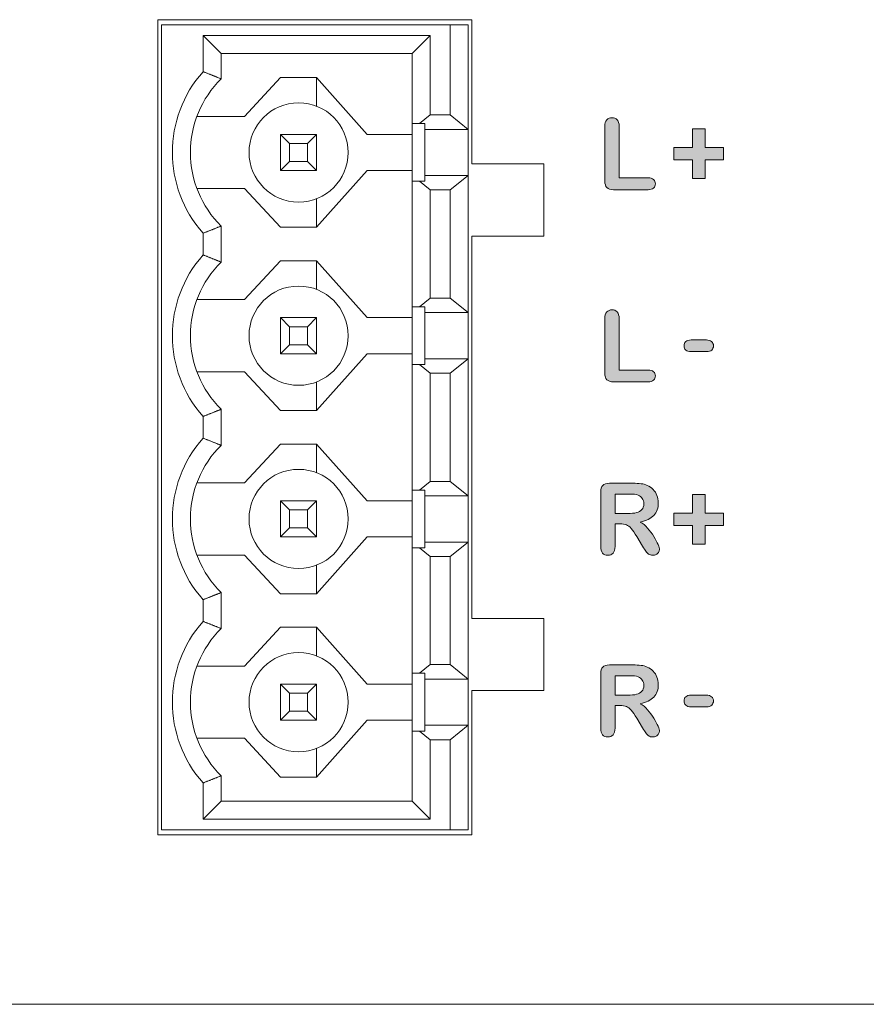
# Model space of a CAD drawing. Units: millimetres. Extents: x 0 to 483, y -175 to 132.
# Drawn here: x 325 to 349, y -175 to -148 of the extents above; entities that cross this region are included whole.
import ezdxf

# ---------------------------------------------------------------- set-up
doc = ezdxf.new("R2010")
doc.units = ezdxf.units.MM
doc.layers.add('M2-Back', color=7, linetype='Continuous', lineweight=15)

# ---------------------------------------------------------------- blocks, each defined once
blk = doc.blocks.new('M2-Back')
at = {"layer": 'M2-Back', "linetype": 'Continuous', "true_color": 0xbbbaba}
h = blk.add_hatch(color=9, dxfattribs=at)
h.dxf.hatch_style = 1
edge = h.paths.add_edge_path()
edge.add_line((315.665, 22.828), (315.665, 24.339))
edge.add_spline(control_points=[(315.665, 24.339), (315.665, 24.419), (315.683, 24.48), (315.719, 24.52)], knot_values=[0, 0, 0, 0, 1, 1, 1, 1], degree=3, periodic=0)
edge.add_spline(control_points=[(315.719, 24.52), (315.755, 24.56), (315.803, 24.58), (315.862, 24.58)], knot_values=[0, 0, 0, 0, 1, 1, 1, 1], degree=3, periodic=0)
edge.add_spline(control_points=[(315.862, 24.58), (315.921, 24.58), (315.97, 24.561), (316.006, 24.521)], knot_values=[0, 0, 0, 0, 1, 1, 1, 1], degree=3, periodic=0)
edge.add_spline(control_points=[(316.006, 24.521), (316.043, 24.481), (316.062, 24.42), (316.062, 24.339)], knot_values=[0, 0, 0, 0, 1, 1, 1, 1], degree=3, periodic=0)
edge.add_line((316.062, 24.339), (316.062, 22.911))
edge.add_line((316.062, 22.911), (316.867, 22.911))
edge.add_spline(control_points=[(316.867, 22.911), (316.932, 22.911), (316.981, 22.895), (317.015, 22.864)], knot_values=[0, 0, 0, 0, 1, 1, 1, 1], degree=3, periodic=0)
edge.add_spline(control_points=[(317.015, 22.864), (317.05, 22.833), (317.067, 22.793), (317.067, 22.746)], knot_values=[0, 0, 0, 0, 1, 1, 1, 1], degree=3, periodic=0)
edge.add_spline(control_points=[(317.067, 22.746), (317.067, 22.698), (317.05, 22.659), (317.016, 22.629)], knot_values=[0, 0, 0, 0, 1, 1, 1, 1], degree=3, periodic=0)
edge.add_spline(control_points=[(317.016, 22.629), (316.982, 22.599), (316.933, 22.584), (316.867, 22.584)], knot_values=[0, 0, 0, 0, 1, 1, 1, 1], degree=3, periodic=0)
edge.add_line((316.867, 22.584), (315.908, 22.584))
edge.add_spline(control_points=[(315.908, 22.584), (315.822, 22.584), (315.759, 22.603), (315.721, 22.642)], knot_values=[0, 0, 0, 0, 1, 1, 1, 1], degree=3, periodic=0)
edge.add_spline(control_points=[(315.721, 22.642), (315.683, 22.68), (315.665, 22.742), (315.665, 22.828)], knot_values=[0, 0, 0, 0, 1, 1, 1, 1], degree=3, periodic=0)
h = blk.add_hatch(color=9, dxfattribs=at)
h.dxf.hatch_style = 1
h.paths.add_polyline_path([(318.954, 23.753), (318.954, 23.408), (318.444, 23.408), (318.444, 22.896), (318.093, 22.896), (318.093, 23.408), (317.581, 23.408), (317.581, 23.753), (318.093, 23.753), (318.093, 24.269), (318.444, 24.269), (318.444, 23.753)])
h = blk.add_hatch(color=9, dxfattribs=at)
h.dxf.hatch_style = 1
edge = h.paths.add_edge_path()
edge.add_line((315.665, 17.501), (315.665, 19.013))
edge.add_spline(control_points=[(315.665, 19.013), (315.665, 19.092), (315.683, 19.153), (315.719, 19.193)], knot_values=[0, 0, 0, 0, 1, 1, 1, 1], degree=3, periodic=0)
edge.add_spline(control_points=[(315.719, 19.193), (315.755, 19.234), (315.803, 19.254), (315.862, 19.254)], knot_values=[0, 0, 0, 0, 1, 1, 1, 1], degree=3, periodic=0)
edge.add_spline(control_points=[(315.862, 19.254), (315.921, 19.254), (315.97, 19.234), (316.006, 19.194)], knot_values=[0, 0, 0, 0, 1, 1, 1, 1], degree=3, periodic=0)
edge.add_spline(control_points=[(316.006, 19.194), (316.043, 19.154), (316.062, 19.093), (316.062, 19.013)], knot_values=[0, 0, 0, 0, 1, 1, 1, 1], degree=3, periodic=0)
edge.add_line((316.062, 19.013), (316.062, 17.584))
edge.add_line((316.062, 17.584), (316.867, 17.584))
edge.add_spline(control_points=[(316.867, 17.584), (316.932, 17.584), (316.981, 17.569), (317.015, 17.537)], knot_values=[0, 0, 0, 0, 1, 1, 1, 1], degree=3, periodic=0)
edge.add_spline(control_points=[(317.015, 17.537), (317.05, 17.506), (317.067, 17.467), (317.067, 17.42)], knot_values=[0, 0, 0, 0, 1, 1, 1, 1], degree=3, periodic=0)
edge.add_spline(control_points=[(317.067, 17.42), (317.067, 17.371), (317.05, 17.333), (317.016, 17.302)], knot_values=[0, 0, 0, 0, 1, 1, 1, 1], degree=3, periodic=0)
edge.add_spline(control_points=[(317.016, 17.302), (316.982, 17.272), (316.933, 17.257), (316.867, 17.257)], knot_values=[0, 0, 0, 0, 1, 1, 1, 1], degree=3, periodic=0)
edge.add_line((316.867, 17.257), (315.908, 17.257))
edge.add_spline(control_points=[(315.908, 17.257), (315.822, 17.257), (315.759, 17.276), (315.721, 17.315)], knot_values=[0, 0, 0, 0, 1, 1, 1, 1], degree=3, periodic=0)
edge.add_spline(control_points=[(315.721, 17.315), (315.683, 17.353), (315.665, 17.415), (315.665, 17.501)], knot_values=[0, 0, 0, 0, 1, 1, 1, 1], degree=3, periodic=0)
h = blk.add_hatch(color=9, dxfattribs=at)
h.dxf.hatch_style = 1
edge = h.paths.add_edge_path()
edge.add_line((318.479, 18.094), (318.057, 18.094))
edge.add_spline(control_points=[(318.057, 18.094), (317.99, 18.094), (317.941, 18.11), (317.908, 18.139)], knot_values=[0, 0, 0, 0, 1, 1, 1, 1], degree=3, periodic=0)
edge.add_spline(control_points=[(317.908, 18.139), (317.876, 18.169), (317.86, 18.208), (317.86, 18.256)], knot_values=[0, 0, 0, 0, 1, 1, 1, 1], degree=3, periodic=0)
edge.add_spline(control_points=[(317.86, 18.256), (317.86, 18.304), (317.876, 18.342), (317.908, 18.373)], knot_values=[0, 0, 0, 0, 1, 1, 1, 1], degree=3, periodic=0)
edge.add_spline(control_points=[(317.908, 18.373), (317.94, 18.402), (317.989, 18.417), (318.057, 18.417)], knot_values=[0, 0, 0, 0, 1, 1, 1, 1], degree=3, periodic=0)
edge.add_line((318.057, 18.417), (318.479, 18.417))
edge.add_spline(control_points=[(318.479, 18.417), (318.543, 18.417), (318.592, 18.402), (318.625, 18.373)], knot_values=[0, 0, 0, 0, 1, 1, 1, 1], degree=3, periodic=0)
edge.add_spline(control_points=[(318.625, 18.373), (318.659, 18.342), (318.676, 18.304), (318.676, 18.256)], knot_values=[0, 0, 0, 0, 1, 1, 1, 1], degree=3, periodic=0)
edge.add_spline(control_points=[(318.676, 18.256), (318.676, 18.208), (318.659, 18.169), (318.627, 18.139)], knot_values=[0, 0, 0, 0, 1, 1, 1, 1], degree=3, periodic=0)
edge.add_spline(control_points=[(318.627, 18.139), (318.594, 18.11), (318.545, 18.094), (318.479, 18.094)], knot_values=[0, 0, 0, 0, 1, 1, 1, 1], degree=3, periodic=0)
h = blk.add_hatch(color=9, dxfattribs=at)
h.dxf.hatch_style = 1
edge = h.paths.add_edge_path(flags=16)
edge.add_line((316.314, 14.146), (315.947, 14.146))
edge.add_line((315.947, 14.146), (315.947, 13.606))
edge.add_line((315.947, 13.606), (316.303, 13.606))
edge.add_spline(control_points=[(316.303, 13.606), (316.398, 13.606), (316.479, 13.614), (316.544, 13.631)], knot_values=[0, 0, 0, 0, 1, 1, 1, 1], degree=3, periodic=0)
edge.add_spline(control_points=[(316.544, 13.631), (316.609, 13.647), (316.659, 13.676), (316.693, 13.715)], knot_values=[0, 0, 0, 0, 1, 1, 1, 1], degree=3, periodic=0)
edge.add_spline(control_points=[(316.693, 13.715), (316.727, 13.755), (316.745, 13.809), (316.745, 13.879)], knot_values=[0, 0, 0, 0, 1, 1, 1, 1], degree=3, periodic=0)
edge.add_spline(control_points=[(316.745, 13.879), (316.745, 13.934), (316.73, 13.982), (316.703, 14.024)], knot_values=[0, 0, 0, 0, 1, 1, 1, 1], degree=3, periodic=0)
edge.add_spline(control_points=[(316.703, 14.024), (316.675, 14.065), (316.637, 14.096), (316.588, 14.117)], knot_values=[0, 0, 0, 0, 1, 1, 1, 1], degree=3, periodic=0)
edge.add_spline(control_points=[(316.588, 14.117), (316.541, 14.136), (316.45, 14.146), (316.314, 14.146)], knot_values=[0, 0, 0, 0, 1, 1, 1, 1], degree=3, periodic=0)
edge = h.paths.add_edge_path()
edge.add_line((316.711, 12.701), (316.551, 12.966))
edge.add_spline(control_points=[(316.551, 12.966), (316.494, 13.063), (316.443, 13.138), (316.399, 13.188)], knot_values=[0, 0, 0, 0, 1, 1, 1, 1], degree=3, periodic=0)
edge.add_spline(control_points=[(316.399, 13.188), (316.353, 13.239), (316.308, 13.274), (316.261, 13.293)], knot_values=[0, 0, 0, 0, 1, 1, 1, 1], degree=3, periodic=0)
edge.add_spline(control_points=[(316.261, 13.293), (316.215, 13.311), (316.157, 13.321), (316.086, 13.321)], knot_values=[0, 0, 0, 0, 1, 1, 1, 1], degree=3, periodic=0)
edge.add_line((316.086, 13.321), (315.947, 13.321))
edge.add_line((315.947, 13.321), (315.947, 12.69))
edge.add_spline(control_points=[(315.947, 12.69), (315.947, 12.607), (315.929, 12.546), (315.892, 12.507)], knot_values=[0, 0, 0, 0, 1, 1, 1, 1], degree=3, periodic=0)
edge.add_spline(control_points=[(315.892, 12.507), (315.856, 12.468), (315.808, 12.448), (315.749, 12.448)], knot_values=[0, 0, 0, 0, 1, 1, 1, 1], degree=3, periodic=0)
edge.add_spline(control_points=[(315.749, 12.448), (315.686, 12.448), (315.636, 12.468), (315.602, 12.51)], knot_values=[0, 0, 0, 0, 1, 1, 1, 1], degree=3, periodic=0)
edge.add_spline(control_points=[(315.602, 12.51), (315.567, 12.551), (315.55, 12.611), (315.55, 12.69)], knot_values=[0, 0, 0, 0, 1, 1, 1, 1], degree=3, periodic=0)
edge.add_line((315.55, 12.69), (315.55, 14.201))
edge.add_spline(control_points=[(315.55, 14.201), (315.55, 14.286), (315.569, 14.348), (315.608, 14.387)], knot_values=[0, 0, 0, 0, 1, 1, 1, 1], degree=3, periodic=0)
edge.add_spline(control_points=[(315.608, 14.387), (315.645, 14.425), (315.708, 14.444), (315.793, 14.444)], knot_values=[0, 0, 0, 0, 1, 1, 1, 1], degree=3, periodic=0)
edge.add_line((315.793, 14.444), (316.439, 14.444))
edge.add_spline(control_points=[(316.439, 14.444), (316.528, 14.444), (316.605, 14.441), (316.668, 14.433)], knot_values=[0, 0, 0, 0, 1, 1, 1, 1], degree=3, periodic=0)
edge.add_spline(control_points=[(316.668, 14.433), (316.731, 14.426), (316.789, 14.41), (316.839, 14.387)], knot_values=[0, 0, 0, 0, 1, 1, 1, 1], degree=3, periodic=0)
edge.add_spline(control_points=[(316.839, 14.387), (316.901, 14.36), (316.955, 14.323), (317.003, 14.275)], knot_values=[0, 0, 0, 0, 1, 1, 1, 1], degree=3, periodic=0)
edge.add_spline(control_points=[(317.003, 14.275), (317.05, 14.227), (317.086, 14.171), (317.11, 14.108)], knot_values=[0, 0, 0, 0, 1, 1, 1, 1], degree=3, periodic=0)
edge.add_spline(control_points=[(317.11, 14.108), (317.135, 14.044), (317.147, 13.976), (317.147, 13.905)], knot_values=[0, 0, 0, 0, 1, 1, 1, 1], degree=3, periodic=0)
edge.add_spline(control_points=[(317.147, 13.905), (317.147, 13.758), (317.106, 13.641), (317.023, 13.554)], knot_values=[0, 0, 0, 0, 1, 1, 1, 1], degree=3, periodic=0)
edge.add_spline(control_points=[(317.023, 13.554), (316.941, 13.466), (316.815, 13.405), (316.648, 13.368)], knot_values=[0, 0, 0, 0, 1, 1, 1, 1], degree=3, periodic=0)
edge.add_spline(control_points=[(316.648, 13.368), (316.718, 13.33), (316.786, 13.275), (316.85, 13.202)], knot_values=[0, 0, 0, 0, 1, 1, 1, 1], degree=3, periodic=0)
edge.add_spline(control_points=[(316.85, 13.202), (316.914, 13.129), (316.972, 13.051), (317.022, 12.968)], knot_values=[0, 0, 0, 0, 1, 1, 1, 1], degree=3, periodic=0)
edge.add_spline(control_points=[(317.022, 12.968), (317.072, 12.886), (317.112, 12.811), (317.139, 12.744)], knot_values=[0, 0, 0, 0, 1, 1, 1, 1], degree=3, periodic=0)
edge.add_spline(control_points=[(317.139, 12.744), (317.168, 12.678), (317.182, 12.632), (317.182, 12.607)], knot_values=[0, 0, 0, 0, 1, 1, 1, 1], degree=3, periodic=0)
edge.add_spline(control_points=[(317.182, 12.607), (317.182, 12.582), (317.173, 12.556), (317.157, 12.53)], knot_values=[0, 0, 0, 0, 1, 1, 1, 1], degree=3, periodic=0)
edge.add_spline(control_points=[(317.157, 12.53), (317.14, 12.505), (317.118, 12.485), (317.089, 12.47)], knot_values=[0, 0, 0, 0, 1, 1, 1, 1], degree=3, periodic=0)
edge.add_spline(control_points=[(317.089, 12.47), (317.061, 12.455), (317.028, 12.448), (316.99, 12.448)], knot_values=[0, 0, 0, 0, 1, 1, 1, 1], degree=3, periodic=0)
edge.add_spline(control_points=[(316.99, 12.448), (316.946, 12.448), (316.908, 12.459), (316.878, 12.48)], knot_values=[0, 0, 0, 0, 1, 1, 1, 1], degree=3, periodic=0)
edge.add_spline(control_points=[(316.878, 12.48), (316.848, 12.501), (316.822, 12.527), (316.8, 12.559)], knot_values=[0, 0, 0, 0, 1, 1, 1, 1], degree=3, periodic=0)
edge.add_spline(control_points=[(316.8, 12.559), (316.778, 12.591), (316.749, 12.639), (316.711, 12.701)], knot_values=[0, 0, 0, 0, 1, 1, 1, 1], degree=3, periodic=0)
h = blk.add_hatch(color=9, dxfattribs=at)
h.dxf.hatch_style = 1
h.paths.add_polyline_path([(318.954, 13.617), (318.954, 13.272), (318.444, 13.272), (318.444, 12.76), (318.093, 12.76), (318.093, 13.272), (317.581, 13.272), (317.581, 13.617), (318.093, 13.617), (318.093, 14.132), (318.444, 14.132), (318.444, 13.617)])
h = blk.add_hatch(color=9, dxfattribs=at)
h.dxf.hatch_style = 1
edge = h.paths.add_edge_path(flags=16)
edge.add_line((316.314, 9.109), (315.947, 9.109))
edge.add_line((315.947, 9.109), (315.947, 8.569))
edge.add_line((315.947, 8.569), (316.303, 8.569))
edge.add_spline(control_points=[(316.303, 8.569), (316.398, 8.569), (316.479, 8.578), (316.544, 8.594)], knot_values=[0, 0, 0, 0, 1, 1, 1, 1], degree=3, periodic=0)
edge.add_spline(control_points=[(316.544, 8.594), (316.609, 8.611), (316.659, 8.639), (316.693, 8.679)], knot_values=[0, 0, 0, 0, 1, 1, 1, 1], degree=3, periodic=0)
edge.add_spline(control_points=[(316.693, 8.679), (316.727, 8.719), (316.745, 8.773), (316.745, 8.842)], knot_values=[0, 0, 0, 0, 1, 1, 1, 1], degree=3, periodic=0)
edge.add_spline(control_points=[(316.745, 8.842), (316.745, 8.897), (316.73, 8.945), (316.703, 8.987)], knot_values=[0, 0, 0, 0, 1, 1, 1, 1], degree=3, periodic=0)
edge.add_spline(control_points=[(316.703, 8.987), (316.675, 9.029), (316.637, 9.059), (316.588, 9.08)], knot_values=[0, 0, 0, 0, 1, 1, 1, 1], degree=3, periodic=0)
edge.add_spline(control_points=[(316.588, 9.08), (316.541, 9.1), (316.45, 9.109), (316.314, 9.109)], knot_values=[0, 0, 0, 0, 1, 1, 1, 1], degree=3, periodic=0)
edge = h.paths.add_edge_path()
edge.add_line((316.711, 7.664), (316.551, 7.93))
edge.add_spline(control_points=[(316.551, 7.93), (316.494, 8.027), (316.443, 8.101), (316.399, 8.152)], knot_values=[0, 0, 0, 0, 1, 1, 1, 1], degree=3, periodic=0)
edge.add_spline(control_points=[(316.399, 8.152), (316.353, 8.202), (316.308, 8.237), (316.261, 8.256)], knot_values=[0, 0, 0, 0, 1, 1, 1, 1], degree=3, periodic=0)
edge.add_spline(control_points=[(316.261, 8.256), (316.215, 8.275), (316.157, 8.284), (316.086, 8.284)], knot_values=[0, 0, 0, 0, 1, 1, 1, 1], degree=3, periodic=0)
edge.add_line((316.086, 8.284), (315.947, 8.284))
edge.add_line((315.947, 8.284), (315.947, 7.654))
edge.add_spline(control_points=[(315.947, 7.654), (315.947, 7.571), (315.929, 7.51), (315.892, 7.47)], knot_values=[0, 0, 0, 0, 1, 1, 1, 1], degree=3, periodic=0)
edge.add_spline(control_points=[(315.892, 7.47), (315.856, 7.431), (315.808, 7.412), (315.749, 7.412)], knot_values=[0, 0, 0, 0, 1, 1, 1, 1], degree=3, periodic=0)
edge.add_spline(control_points=[(315.749, 7.412), (315.686, 7.412), (315.636, 7.432), (315.602, 7.473)], knot_values=[0, 0, 0, 0, 1, 1, 1, 1], degree=3, periodic=0)
edge.add_spline(control_points=[(315.602, 7.473), (315.567, 7.514), (315.55, 7.574), (315.55, 7.654)], knot_values=[0, 0, 0, 0, 1, 1, 1, 1], degree=3, periodic=0)
edge.add_line((315.55, 7.654), (315.55, 9.164))
edge.add_spline(control_points=[(315.55, 9.164), (315.55, 9.249), (315.569, 9.312), (315.608, 9.35)], knot_values=[0, 0, 0, 0, 1, 1, 1, 1], degree=3, periodic=0)
edge.add_spline(control_points=[(315.608, 9.35), (315.645, 9.388), (315.708, 9.408), (315.793, 9.408)], knot_values=[0, 0, 0, 0, 1, 1, 1, 1], degree=3, periodic=0)
edge.add_line((315.793, 9.408), (316.439, 9.408))
edge.add_spline(control_points=[(316.439, 9.408), (316.528, 9.408), (316.605, 9.404), (316.668, 9.396)], knot_values=[0, 0, 0, 0, 1, 1, 1, 1], degree=3, periodic=0)
edge.add_spline(control_points=[(316.668, 9.396), (316.731, 9.389), (316.789, 9.373), (316.839, 9.35)], knot_values=[0, 0, 0, 0, 1, 1, 1, 1], degree=3, periodic=0)
edge.add_spline(control_points=[(316.839, 9.35), (316.901, 9.324), (316.955, 9.287), (317.003, 9.239)], knot_values=[0, 0, 0, 0, 1, 1, 1, 1], degree=3, periodic=0)
edge.add_spline(control_points=[(317.003, 9.239), (317.05, 9.19), (317.086, 9.135), (317.11, 9.071)], knot_values=[0, 0, 0, 0, 1, 1, 1, 1], degree=3, periodic=0)
edge.add_spline(control_points=[(317.11, 9.071), (317.135, 9.007), (317.147, 8.94), (317.147, 8.868)], knot_values=[0, 0, 0, 0, 1, 1, 1, 1], degree=3, periodic=0)
edge.add_spline(control_points=[(317.147, 8.868), (317.147, 8.722), (317.106, 8.605), (317.023, 8.517)], knot_values=[0, 0, 0, 0, 1, 1, 1, 1], degree=3, periodic=0)
edge.add_spline(control_points=[(317.023, 8.517), (316.941, 8.429), (316.815, 8.368), (316.648, 8.331)], knot_values=[0, 0, 0, 0, 1, 1, 1, 1], degree=3, periodic=0)
edge.add_spline(control_points=[(316.648, 8.331), (316.718, 8.294), (316.786, 8.238), (316.85, 8.165)], knot_values=[0, 0, 0, 0, 1, 1, 1, 1], degree=3, periodic=0)
edge.add_spline(control_points=[(316.85, 8.165), (316.914, 8.092), (316.972, 8.014), (317.022, 7.931)], knot_values=[0, 0, 0, 0, 1, 1, 1, 1], degree=3, periodic=0)
edge.add_spline(control_points=[(317.022, 7.931), (317.072, 7.849), (317.112, 7.774), (317.139, 7.708)], knot_values=[0, 0, 0, 0, 1, 1, 1, 1], degree=3, periodic=0)
edge.add_spline(control_points=[(317.139, 7.708), (317.168, 7.641), (317.182, 7.596), (317.182, 7.571)], knot_values=[0, 0, 0, 0, 1, 1, 1, 1], degree=3, periodic=0)
edge.add_spline(control_points=[(317.182, 7.571), (317.182, 7.545), (317.173, 7.519), (317.157, 7.494)], knot_values=[0, 0, 0, 0, 1, 1, 1, 1], degree=3, periodic=0)
edge.add_spline(control_points=[(317.157, 7.494), (317.14, 7.469), (317.118, 7.449), (317.089, 7.433)], knot_values=[0, 0, 0, 0, 1, 1, 1, 1], degree=3, periodic=0)
edge.add_spline(control_points=[(317.089, 7.433), (317.061, 7.419), (317.028, 7.412), (316.99, 7.412)], knot_values=[0, 0, 0, 0, 1, 1, 1, 1], degree=3, periodic=0)
edge.add_spline(control_points=[(316.99, 7.412), (316.946, 7.412), (316.908, 7.422), (316.878, 7.443)], knot_values=[0, 0, 0, 0, 1, 1, 1, 1], degree=3, periodic=0)
edge.add_spline(control_points=[(316.878, 7.443), (316.848, 7.464), (316.822, 7.491), (316.8, 7.522)], knot_values=[0, 0, 0, 0, 1, 1, 1, 1], degree=3, periodic=0)
edge.add_spline(control_points=[(316.8, 7.522), (316.778, 7.555), (316.749, 7.602), (316.711, 7.664)], knot_values=[0, 0, 0, 0, 1, 1, 1, 1], degree=3, periodic=0)
h = blk.add_hatch(color=9, dxfattribs=at)
h.dxf.hatch_style = 1
edge = h.paths.add_edge_path()
edge.add_line((318.479, 8.248), (318.057, 8.248))
edge.add_spline(control_points=[(318.057, 8.248), (317.99, 8.248), (317.941, 8.263), (317.908, 8.293)], knot_values=[0, 0, 0, 0, 1, 1, 1, 1], degree=3, periodic=0)
edge.add_spline(control_points=[(317.908, 8.293), (317.876, 8.323), (317.86, 8.362), (317.86, 8.41)], knot_values=[0, 0, 0, 0, 1, 1, 1, 1], degree=3, periodic=0)
edge.add_spline(control_points=[(317.86, 8.41), (317.86, 8.457), (317.876, 8.496), (317.908, 8.526)], knot_values=[0, 0, 0, 0, 1, 1, 1, 1], degree=3, periodic=0)
edge.add_spline(control_points=[(317.908, 8.526), (317.94, 8.555), (317.989, 8.57), (318.057, 8.57)], knot_values=[0, 0, 0, 0, 1, 1, 1, 1], degree=3, periodic=0)
edge.add_line((318.057, 8.57), (318.479, 8.57))
edge.add_spline(control_points=[(318.479, 8.57), (318.543, 8.57), (318.592, 8.555), (318.625, 8.526)], knot_values=[0, 0, 0, 0, 1, 1, 1, 1], degree=3, periodic=0)
edge.add_spline(control_points=[(318.625, 8.526), (318.659, 8.496), (318.676, 8.457), (318.676, 8.41)], knot_values=[0, 0, 0, 0, 1, 1, 1, 1], degree=3, periodic=0)
edge.add_spline(control_points=[(318.676, 8.41), (318.676, 8.362), (318.659, 8.323), (318.627, 8.293)], knot_values=[0, 0, 0, 0, 1, 1, 1, 1], degree=3, periodic=0)
edge.add_spline(control_points=[(318.627, 8.293), (318.594, 8.263), (318.545, 8.248), (318.479, 8.248)], knot_values=[0, 0, 0, 0, 1, 1, 1, 1], degree=3, periodic=0)
at = {"layer": 'M2-Back'}
for p, q in [((303.276, 27.296), (311.976, 27.296)), ((303.276, 4.696), (303.276, 27.296)), ((311.976, 27.296), (311.976, 23.296)), ((303.376, 4.836), (303.376, 27.156)), ((311.376, 27.156), (303.376, 27.156)), ((311.376, 24.656), (311.376, 27.156)), ((311.876, 27.156), (311.376, 27.156)), ((311.876, 24.256), (311.876, 27.156)), ((304.527, 26.855), (305.026, 26.356)), ((304.527, 25.855), (304.527, 26.855)), ((304.527, 26.855), (310.825, 26.855)), ((310.825, 26.855), (310.326, 26.356)), ((310.825, 26.855), (310.825, 24.656)), ((305.026, 25.656), (305.026, 26.356)), ((305.026, 26.356), (310.326, 26.356)), ((310.326, 26.356), (310.326, 24.416)), ((305.676, 24.616), (306.676, 25.691)), ((306.676, 25.691), (307.676, 25.691)), ((307.676, 24.897), (307.676, 25.691)), ((309.076, 24.116), (307.676, 25.691)), ((304.355, 24.616), (305.676, 24.616)), ((310.525, 24.416), (310.825, 24.656)), ((310.825, 24.656), (311.376, 24.656)), ((311.376, 24.656), (311.876, 24.256)), ((310.326, 22.816), (310.326, 24.416)), ((310.525, 24.416), (310.326, 24.416)), ((310.676, 24.416), (310.525, 24.416)), ((310.676, 24.256), (310.676, 24.416)), ((315.665, 22.828), (315.665, 24.339)), ((316.062, 24.339), (316.062, 22.911)), ((306.676, 24.116), (306.926, 23.866)), ((306.676, 23.116), (306.676, 24.116)), ((306.676, 24.116), (307.676, 24.116)), ((307.426, 23.866), (307.676, 24.116)), ((307.676, 24.116), (307.676, 23.116)), ((310.326, 24.116), (309.076, 24.116)), ((310.676, 22.976), (310.676, 24.256)), ((310.676, 24.256), (311.876, 24.256)), ((311.876, 22.976), (311.876, 24.256)), ((318.093, 23.753), (318.093, 24.269)), ((318.093, 24.269), (318.444, 24.269)), ((318.444, 24.269), (318.444, 23.753)), ((306.926, 23.866), (306.926, 23.366)), ((307.426, 23.866), (306.926, 23.866)), ((307.426, 23.366), (307.426, 23.866)), ((317.581, 23.408), (317.581, 23.753)), ((317.581, 23.753), (318.093, 23.753)), ((318.444, 23.753), (318.954, 23.753)), ((318.954, 23.753), (318.954, 23.408)), ((306.676, 23.116), (306.926, 23.366)), ((306.926, 23.366), (307.426, 23.366)), ((307.426, 23.366), (307.676, 23.116)), ((311.976, 23.296), (313.976, 23.296)), ((313.976, 23.296), (313.976, 21.296)), ((318.093, 23.408), (317.581, 23.408)), ((318.093, 22.896), (318.093, 23.408)), ((318.954, 23.408), (318.444, 23.408)), ((318.444, 23.408), (318.444, 22.896)), ((307.676, 23.116), (306.676, 23.116)), ((307.676, 21.541), (309.076, 23.116)), ((309.076, 23.116), (310.326, 23.116)), ((310.676, 22.976), (311.876, 22.976)), ((310.676, 22.816), (310.676, 22.976)), ((311.876, 22.976), (311.376, 22.576)), ((311.876, 19.176), (311.876, 22.976)), ((310.326, 22.816), (310.525, 22.816)), ((310.326, 22.816), (310.326, 19.336)), ((310.525, 22.816), (310.676, 22.816)), ((310.825, 22.576), (310.525, 22.816)), ((316.062, 22.911), (316.867, 22.911)), ((318.444, 22.896), (318.093, 22.896)), ((305.676, 22.616), (304.355, 22.616)), ((306.676, 21.541), (305.676, 22.616)), ((310.825, 22.576), (311.376, 22.576)), ((310.825, 22.576), (310.825, 19.576)), ((311.376, 19.576), (311.376, 22.576)), ((316.867, 22.584), (315.908, 22.584)), ((307.676, 21.541), (307.676, 22.335)), ((305.026, 20.576), (305.026, 21.576)), ((304.527, 20.775), (304.527, 21.378)), ((307.676, 21.541), (306.676, 21.541)), ((313.976, 21.296), (311.976, 21.296)), ((311.976, 21.296), (311.976, 10.696)), ((305.676, 19.536), (306.676, 20.611)), ((306.676, 20.611), (307.676, 20.611)), ((309.076, 19.036), (307.676, 20.611)), ((307.676, 19.817), (307.676, 20.611)), ((304.355, 19.536), (305.676, 19.536)), ((310.525, 19.336), (310.825, 19.576)), ((310.825, 19.576), (311.376, 19.576)), ((311.376, 19.576), (311.876, 19.176)), ((310.326, 17.736), (310.326, 19.336)), ((310.525, 19.336), (310.326, 19.336)), ((310.676, 19.336), (310.525, 19.336)), ((310.676, 19.176), (310.676, 19.336)), ((310.676, 17.896), (310.676, 19.176)), ((310.676, 19.176), (311.876, 19.176)), ((311.876, 17.896), (311.876, 19.176)), ((306.676, 19.036), (306.926, 18.786)), ((306.676, 18.036), (306.676, 19.036)), ((306.676, 19.036), (307.676, 19.036)), ((307.426, 18.786), (307.676, 19.036)), ((307.676, 19.036), (307.676, 18.036)), ((310.326, 19.036), (309.076, 19.036)), ((315.665, 17.501), (315.665, 19.013)), ((316.062, 19.013), (316.062, 17.584)), ((306.926, 18.786), (306.926, 18.286)), ((307.426, 18.786), (306.926, 18.786)), ((307.426, 18.286), (307.426, 18.786)), ((318.057, 18.417), (318.479, 18.417)), ((306.676, 18.036), (306.926, 18.286)), ((307.676, 18.036), (306.676, 18.036)), ((306.926, 18.286), (307.426, 18.286)), ((307.426, 18.286), (307.676, 18.036)), ((307.676, 16.461), (309.076, 18.036)), ((309.076, 18.036), (310.326, 18.036)), ((318.479, 18.094), (318.057, 18.094)), ((310.676, 17.896), (311.876, 17.896)), ((310.676, 17.736), (310.676, 17.896)), ((311.876, 17.896), (311.376, 17.496)), ((311.876, 14.096), (311.876, 17.896)), ((305.676, 17.536), (304.355, 17.536)), ((306.676, 16.461), (305.676, 17.536)), ((310.326, 17.736), (310.525, 17.736)), ((310.326, 17.736), (310.326, 14.256)), ((310.525, 17.736), (310.676, 17.736)), ((310.825, 17.496), (310.525, 17.736)), ((310.825, 17.496), (311.376, 17.496)), ((310.825, 17.496), (310.825, 14.496)), ((311.376, 14.496), (311.376, 17.496)), ((316.062, 17.584), (316.867, 17.584)), ((307.676, 16.461), (307.676, 17.255)), ((316.867, 17.257), (315.908, 17.257)), ((305.026, 15.496), (305.026, 16.496)), ((307.676, 16.461), (306.676, 16.461)), ((304.527, 15.695), (304.527, 16.298)), ((305.676, 14.456), (306.676, 15.531)), ((306.676, 15.531), (307.676, 15.531)), ((309.076, 13.956), (307.676, 15.531)), ((307.676, 15.531), (307.676, 14.737)), ((310.825, 14.496), (310.525, 14.256)), ((310.825, 14.496), (311.376, 14.496)), ((311.876, 14.096), (311.376, 14.496)), ((304.355, 14.456), (305.676, 14.456)), ((310.326, 14.256), (310.326, 12.656)), ((310.326, 14.256), (310.525, 14.256)), ((310.676, 14.256), (310.525, 14.256)), ((310.676, 14.096), (310.676, 14.256)), ((315.55, 12.69), (315.55, 14.201)), ((315.793, 14.444), (316.439, 14.444)), ((306.676, 13.956), (306.926, 13.706)), ((306.676, 12.956), (306.676, 13.956)), ((306.676, 13.956), (307.676, 13.956)), ((307.426, 13.706), (307.676, 13.956)), ((307.676, 13.956), (307.676, 12.956)), ((310.326, 13.956), (309.076, 13.956)), ((310.676, 12.816), (310.676, 14.096)), ((310.676, 14.096), (311.876, 14.096)), ((311.876, 14.096), (311.876, 12.816)), ((316.314, 14.146), (315.947, 14.146)), ((315.947, 14.146), (315.947, 13.606)), ((318.093, 13.617), (318.093, 14.132)), ((318.093, 14.132), (318.444, 14.132)), ((318.444, 14.132), (318.444, 13.617)), ((306.926, 13.706), (306.926, 13.206)), ((307.426, 13.706), (306.926, 13.706)), ((307.426, 13.206), (307.426, 13.706)), ((315.947, 13.606), (316.303, 13.606)), ((317.581, 13.272), (317.581, 13.617)), ((317.581, 13.617), (318.093, 13.617)), ((318.444, 13.617), (318.954, 13.617)), ((318.954, 13.617), (318.954, 13.272)), ((306.676, 12.956), (306.926, 13.206)), ((306.926, 13.206), (307.426, 13.206)), ((307.426, 13.206), (307.676, 12.956)), ((316.086, 13.321), (315.947, 13.321)), ((315.947, 13.321), (315.947, 12.69)), ((316.086, 13.321), (316.086, 13.321)), ((318.093, 13.272), (317.581, 13.272)), ((318.093, 12.76), (318.093, 13.272)), ((318.954, 13.272), (318.444, 13.272)), ((318.444, 13.272), (318.444, 12.76)), ((307.676, 12.956), (306.676, 12.956)), ((307.676, 11.381), (309.076, 12.956)), ((309.076, 12.956), (310.326, 12.956)), ((316.711, 12.701), (316.551, 12.966)), ((310.525, 12.656), (310.326, 12.656)), ((310.326, 12.656), (310.326, 9.176)), ((310.525, 12.656), (310.676, 12.656)), ((310.525, 12.656), (310.825, 12.416)), ((310.676, 12.816), (311.876, 12.816)), ((310.676, 12.656), (310.676, 12.816)), ((311.376, 12.416), (311.876, 12.816)), ((311.876, 9.016), (311.876, 12.816)), ((318.444, 12.76), (318.093, 12.76)), ((305.676, 12.456), (304.355, 12.456)), ((306.676, 11.381), (305.676, 12.456)), ((310.825, 12.416), (311.376, 12.416)), ((310.825, 12.416), (310.825, 9.416)), ((311.376, 9.416), (311.376, 12.416)), ((307.676, 12.175), (307.676, 11.381)), ((304.527, 10.615), (304.527, 11.218)), ((305.026, 10.416), (305.026, 11.416)), ((307.676, 11.381), (306.676, 11.381)), ((311.976, 10.696), (313.976, 10.696)), ((313.976, 10.696), (313.976, 8.696)), ((305.676, 9.376), (306.676, 10.451)), ((306.676, 10.451), (307.676, 10.451)), ((309.076, 8.876), (307.676, 10.451)), ((307.676, 9.657), (307.676, 10.451)), ((304.355, 9.376), (305.676, 9.376)), ((310.825, 9.416), (310.525, 9.176)), ((310.825, 9.416), (311.376, 9.416)), ((311.876, 9.016), (311.376, 9.416)), ((315.793, 9.408), (316.439, 9.408)), ((310.326, 9.176), (310.326, 7.576)), ((310.326, 9.176), (310.525, 9.176)), ((310.676, 9.176), (310.525, 9.176)), ((310.676, 9.016), (310.676, 9.176)), ((310.676, 7.736), (310.676, 9.016)), ((310.676, 9.016), (311.876, 9.016)), ((311.876, 9.016), (311.876, 7.736)), ((315.55, 7.654), (315.55, 9.164)), ((316.314, 9.109), (315.947, 9.109)), ((315.947, 9.109), (315.947, 8.569)), ((306.676, 8.876), (306.926, 8.626)), ((306.676, 7.876), (306.676, 8.876)), ((306.676, 8.876), (307.676, 8.876)), ((307.426, 8.626), (307.676, 8.876)), ((307.676, 8.876), (307.676, 7.876)), ((310.326, 8.876), (309.076, 8.876)), ((306.926, 8.626), (306.926, 8.126)), ((307.426, 8.626), (306.926, 8.626)), ((307.426, 8.126), (307.426, 8.626)), ((313.976, 8.696), (311.976, 8.696)), ((311.976, 8.696), (311.976, 4.696)), ((315.947, 8.569), (316.303, 8.569)), ((318.057, 8.57), (318.479, 8.57)), ((316.086, 8.284), (315.947, 8.284)), ((315.947, 8.284), (315.947, 7.654)), ((316.086, 8.284), (316.086, 8.284)), ((318.479, 8.248), (318.057, 8.248)), ((306.676, 7.876), (306.926, 8.126)), ((306.926, 8.126), (307.426, 8.126)), ((307.426, 8.126), (307.676, 7.876)), ((316.711, 7.664), (316.551, 7.93)), ((307.676, 7.876), (306.676, 7.876)), ((307.676, 6.301), (309.076, 7.876)), ((309.076, 7.876), (310.326, 7.876)), ((310.676, 7.576), (310.676, 7.736)), ((310.676, 7.736), (311.876, 7.736)), ((311.376, 7.336), (311.876, 7.736)), ((311.876, 4.836), (311.876, 7.736)), ((305.676, 7.376), (304.355, 7.376)), ((306.676, 6.301), (305.676, 7.376)), ((310.326, 7.576), (310.326, 5.636)), ((310.525, 7.576), (310.326, 7.576)), ((310.525, 7.576), (310.676, 7.576)), ((310.525, 7.576), (310.825, 7.336)), ((310.825, 7.336), (311.376, 7.336)), ((310.825, 7.336), (310.825, 5.137)), ((311.376, 4.836), (311.376, 7.336)), ((307.676, 6.301), (307.676, 7.095)), ((305.026, 5.636), (305.026, 6.336)), ((307.676, 6.301), (306.676, 6.301)), ((304.527, 5.137), (304.527, 6.138)), ((304.527, 5.137), (305.026, 5.636)), ((310.326, 5.636), (305.026, 5.636)), ((310.825, 5.137), (310.326, 5.636)), ((310.825, 5.137), (304.527, 5.137)), ((311.976, 4.696), (303.276, 4.696)), ((311.376, 4.836), (303.376, 4.836)), ((311.876, 4.836), (311.376, 4.836)), ((425, 0), (6, 0))]:
    blk.add_line(p, q, dxfattribs=at)
for centre in [(307.176, 23.616), (307.176, 18.536), (307.176, 13.456), (307.176, 8.376)]:
    blk.add_circle(centre, 1.375, dxfattribs=at)
for centre, radius, start, end in [((307.049, 23.616), 3.372, 138.411, 221.589), ((307.049, 23.616), 2.873, 134.7603, 225.2397), ((307.049, 18.536), 3.372, 138.411, 221.589), ((307.049, 18.536), 2.873, 134.7603, 225.2397), ((307.049, 13.456), 3.372, 138.411, 221.589), ((307.049, 13.456), 2.873, 134.7603, 225.2397), ((307.049, 8.376), 3.372, 138.411, 221.589), ((307.049, 8.376), 2.873, 134.7603, 225.2397)]:
    blk.add_arc(centre, radius, start, end, dxfattribs=at)
for points, degree in [([(304.527, 25.855), (304.788, 25.755), (305.026, 25.656)], 2), ([(315.719, 24.52), (315.755, 24.56), (315.803, 24.58), (315.862, 24.58)], 3), ([(315.862, 24.58), (315.921, 24.58), (315.97, 24.561), (316.006, 24.521)], 3), ([(315.665, 24.339), (315.665, 24.419), (315.683, 24.48), (315.719, 24.52)], 3), ([(316.006, 24.521), (316.043, 24.481), (316.062, 24.42), (316.062, 24.339)], 3), ([(315.721, 22.642), (315.683, 22.68), (315.665, 22.742), (315.665, 22.828)], 3), ([(316.867, 22.911), (316.932, 22.911), (316.981, 22.895), (317.015, 22.864)], 3), ([(317.015, 22.864), (317.05, 22.833), (317.067, 22.793), (317.067, 22.746)], 3), ([(317.067, 22.746), (317.067, 22.698), (317.05, 22.659), (317.016, 22.629)], 3), ([(315.908, 22.584), (315.822, 22.584), (315.759, 22.603), (315.721, 22.642)], 3), ([(317.016, 22.629), (316.982, 22.599), (316.933, 22.584), (316.867, 22.584)], 3), ([(304.527, 21.378), (304.788, 21.477), (305.026, 21.576)], 2), ([(304.527, 20.775), (304.788, 20.675), (305.026, 20.576)], 2), ([(315.665, 19.013), (315.665, 19.092), (315.683, 19.153), (315.719, 19.193)], 3), ([(315.719, 19.193), (315.755, 19.234), (315.803, 19.254), (315.862, 19.254)], 3), ([(315.862, 19.254), (315.921, 19.254), (315.97, 19.234), (316.006, 19.194)], 3), ([(316.006, 19.194), (316.043, 19.154), (316.062, 19.093), (316.062, 19.013)], 3), ([(317.86, 18.256), (317.86, 18.304), (317.876, 18.342), (317.908, 18.373)], 3), ([(317.908, 18.373), (317.94, 18.402), (317.989, 18.417), (318.057, 18.417)], 3), ([(318.479, 18.417), (318.543, 18.417), (318.592, 18.402), (318.625, 18.373)], 3), ([(318.625, 18.373), (318.659, 18.342), (318.676, 18.304), (318.676, 18.256)], 3), ([(317.908, 18.139), (317.876, 18.169), (317.86, 18.208), (317.86, 18.256)], 3), ([(318.057, 18.094), (317.99, 18.094), (317.941, 18.11), (317.908, 18.139)], 3), ([(318.627, 18.139), (318.594, 18.11), (318.545, 18.094), (318.479, 18.094)], 3), ([(318.676, 18.256), (318.676, 18.208), (318.659, 18.169), (318.627, 18.139)], 3), ([(315.721, 17.315), (315.683, 17.353), (315.665, 17.415), (315.665, 17.501)], 3), ([(316.867, 17.584), (316.932, 17.584), (316.981, 17.569), (317.015, 17.537)], 3), ([(317.015, 17.537), (317.05, 17.506), (317.067, 17.467), (317.067, 17.42)], 3), ([(315.908, 17.257), (315.822, 17.257), (315.759, 17.276), (315.721, 17.315)], 3), ([(317.016, 17.302), (316.982, 17.272), (316.933, 17.257), (316.867, 17.257)], 3), ([(317.067, 17.42), (317.067, 17.371), (317.05, 17.333), (317.016, 17.302)], 3), ([(304.527, 16.298), (304.788, 16.397), (305.026, 16.496)], 2), ([(304.527, 15.695), (304.788, 15.595), (305.026, 15.496)], 2), ([(315.55, 14.201), (315.55, 14.286), (315.569, 14.348), (315.608, 14.387)], 3), ([(315.608, 14.387), (315.645, 14.425), (315.708, 14.444), (315.793, 14.444)], 3), ([(316.439, 14.444), (316.528, 14.444), (316.605, 14.441), (316.668, 14.433)], 3), ([(316.668, 14.433), (316.731, 14.426), (316.789, 14.41), (316.839, 14.387)], 3), ([(316.839, 14.387), (316.901, 14.36), (316.955, 14.323), (317.003, 14.275)], 3), ([(317.003, 14.275), (317.05, 14.227), (317.086, 14.171), (317.11, 14.108)], 3), ([(316.588, 14.117), (316.541, 14.136), (316.45, 14.146), (316.314, 14.146)], 3), ([(316.703, 14.024), (316.675, 14.065), (316.637, 14.096), (316.588, 14.117)], 3), ([(316.745, 13.879), (316.745, 13.934), (316.73, 13.982), (316.703, 14.024)], 3), ([(317.11, 14.108), (317.135, 14.044), (317.147, 13.976), (317.147, 13.905)], 3), ([(316.544, 13.631), (316.609, 13.647), (316.659, 13.676), (316.693, 13.715)], 3), ([(316.693, 13.715), (316.727, 13.755), (316.745, 13.809), (316.745, 13.879)], 3), ([(317.147, 13.905), (317.147, 13.758), (317.106, 13.641), (317.023, 13.554)], 3), ([(316.303, 13.606), (316.398, 13.606), (316.479, 13.614), (316.544, 13.631)], 3), ([(317.023, 13.554), (316.941, 13.466), (316.815, 13.405), (316.648, 13.368)], 3), ([(316.261, 13.293), (316.215, 13.311), (316.157, 13.321), (316.086, 13.321)], 3), ([(316.399, 13.188), (316.353, 13.239), (316.308, 13.274), (316.261, 13.293)], 3), ([(316.551, 12.966), (316.494, 13.063), (316.443, 13.138), (316.399, 13.188)], 3), ([(316.648, 13.368), (316.718, 13.33), (316.786, 13.275), (316.85, 13.202)], 3), ([(316.85, 13.202), (316.914, 13.129), (316.972, 13.051), (317.022, 12.968)], 3), ([(317.022, 12.968), (317.072, 12.886), (317.112, 12.811), (317.139, 12.744)], 3), ([(315.602, 12.51), (315.567, 12.551), (315.55, 12.611), (315.55, 12.69)], 3), ([(315.947, 12.69), (315.947, 12.607), (315.929, 12.546), (315.892, 12.507)], 3), ([(316.8, 12.559), (316.778, 12.591), (316.749, 12.639), (316.711, 12.701)], 3), ([(316.878, 12.48), (316.848, 12.501), (316.822, 12.527), (316.8, 12.559)], 3), ([(317.139, 12.744), (317.168, 12.678), (317.182, 12.632), (317.182, 12.607)], 3), ([(317.182, 12.607), (317.182, 12.582), (317.173, 12.556), (317.157, 12.53)], 3), ([(315.749, 12.448), (315.686, 12.448), (315.636, 12.468), (315.602, 12.51)], 3), ([(315.892, 12.507), (315.856, 12.468), (315.808, 12.448), (315.749, 12.448)], 3), ([(316.99, 12.448), (316.946, 12.448), (316.908, 12.459), (316.878, 12.48)], 3), ([(317.089, 12.47), (317.061, 12.455), (317.028, 12.448), (316.99, 12.448)], 3), ([(317.157, 12.53), (317.14, 12.505), (317.118, 12.485), (317.089, 12.47)], 3), ([(304.527, 11.218), (304.788, 11.317), (305.026, 11.416)], 2), ([(304.527, 10.615), (304.788, 10.515), (305.026, 10.416)], 2), ([(315.55, 9.164), (315.55, 9.249), (315.569, 9.312), (315.608, 9.35)], 3), ([(315.608, 9.35), (315.645, 9.388), (315.708, 9.408), (315.793, 9.408)], 3), ([(316.439, 9.408), (316.528, 9.408), (316.605, 9.404), (316.668, 9.396)], 3), ([(316.668, 9.396), (316.731, 9.389), (316.789, 9.373), (316.839, 9.35)], 3), ([(316.839, 9.35), (316.901, 9.324), (316.955, 9.287), (317.003, 9.239)], 3), ([(316.588, 9.08), (316.541, 9.1), (316.45, 9.109), (316.314, 9.109)], 3), ([(316.703, 8.987), (316.675, 9.029), (316.637, 9.059), (316.588, 9.08)], 3), ([(317.003, 9.239), (317.05, 9.19), (317.086, 9.135), (317.11, 9.071)], 3), ([(317.11, 9.071), (317.135, 9.007), (317.147, 8.94), (317.147, 8.868)], 3), ([(316.693, 8.679), (316.727, 8.719), (316.745, 8.773), (316.745, 8.842)], 3), ([(316.745, 8.842), (316.745, 8.897), (316.73, 8.945), (316.703, 8.987)], 3), ([(317.147, 8.868), (317.147, 8.722), (317.106, 8.605), (317.023, 8.517)], 3), ([(316.303, 8.569), (316.398, 8.569), (316.479, 8.578), (316.544, 8.594)], 3), ([(316.544, 8.594), (316.609, 8.611), (316.659, 8.639), (316.693, 8.679)], 3), ([(317.023, 8.517), (316.941, 8.429), (316.815, 8.368), (316.648, 8.331)], 3), ([(317.86, 8.41), (317.86, 8.457), (317.876, 8.496), (317.908, 8.526)], 3), ([(317.908, 8.526), (317.94, 8.555), (317.989, 8.57), (318.057, 8.57)], 3), ([(318.479, 8.57), (318.543, 8.57), (318.592, 8.555), (318.625, 8.526)], 3), ([(318.625, 8.526), (318.659, 8.496), (318.676, 8.457), (318.676, 8.41)], 3), ([(316.261, 8.256), (316.215, 8.275), (316.157, 8.284), (316.086, 8.284)], 3), ([(316.399, 8.152), (316.353, 8.202), (316.308, 8.237), (316.261, 8.256)], 3), ([(316.648, 8.331), (316.718, 8.294), (316.786, 8.238), (316.85, 8.165)], 3), ([(317.908, 8.293), (317.876, 8.323), (317.86, 8.362), (317.86, 8.41)], 3), ([(318.057, 8.248), (317.99, 8.248), (317.941, 8.263), (317.908, 8.293)], 3), ([(318.627, 8.293), (318.594, 8.263), (318.545, 8.248), (318.479, 8.248)], 3), ([(318.676, 8.41), (318.676, 8.362), (318.659, 8.323), (318.627, 8.293)], 3), ([(316.551, 7.93), (316.494, 8.027), (316.443, 8.101), (316.399, 8.152)], 3), ([(316.85, 8.165), (316.914, 8.092), (316.972, 8.014), (317.022, 7.931)], 3), ([(317.022, 7.931), (317.072, 7.849), (317.112, 7.774), (317.139, 7.708)], 3), ([(315.602, 7.473), (315.567, 7.514), (315.55, 7.574), (315.55, 7.654)], 3), ([(315.947, 7.654), (315.947, 7.571), (315.929, 7.51), (315.892, 7.47)], 3), ([(316.8, 7.522), (316.778, 7.555), (316.749, 7.602), (316.711, 7.664)], 3), ([(317.139, 7.708), (317.168, 7.641), (317.182, 7.596), (317.182, 7.571)], 3), ([(315.749, 7.412), (315.686, 7.412), (315.636, 7.432), (315.602, 7.473)], 3), ([(315.892, 7.47), (315.856, 7.431), (315.808, 7.412), (315.749, 7.412)], 3), ([(316.878, 7.443), (316.848, 7.464), (316.822, 7.491), (316.8, 7.522)], 3), ([(316.99, 7.412), (316.946, 7.412), (316.908, 7.422), (316.878, 7.443)], 3), ([(317.089, 7.433), (317.061, 7.419), (317.028, 7.412), (316.99, 7.412)], 3), ([(317.157, 7.494), (317.14, 7.469), (317.118, 7.449), (317.089, 7.433)], 3), ([(317.182, 7.571), (317.182, 7.545), (317.173, 7.519), (317.157, 7.494)], 3), ([(304.527, 6.138), (304.788, 6.237), (305.026, 6.336)], 2)]:
    blk.add_open_spline(points, degree=degree, dxfattribs=at)

msp = doc.modelspace()

# ---------------------------------------------------------------- block references
msp.add_blockref('M2-Back', (26, -175))

doc.saveas('drawing.dxf')
